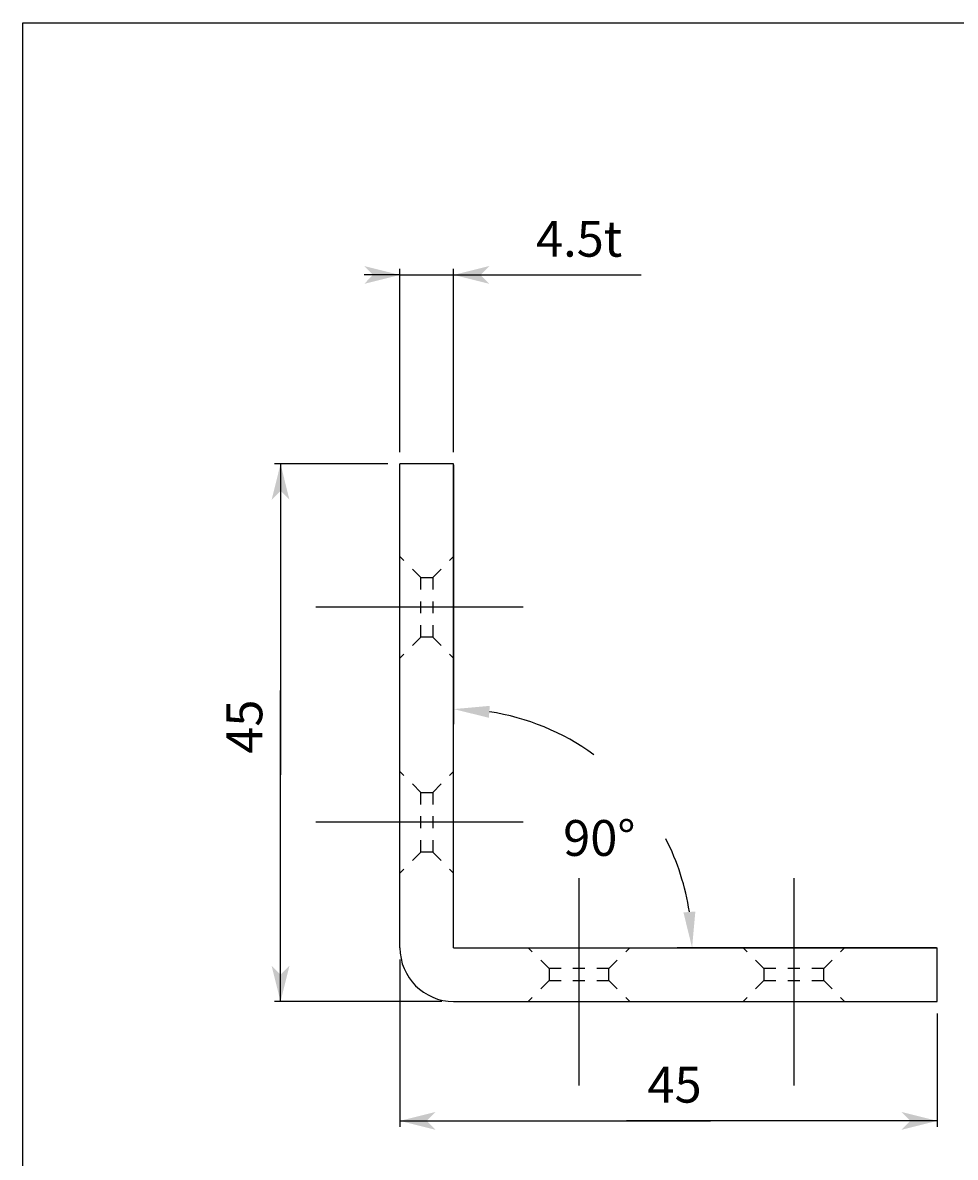
# Model space of a CAD drawing. Extents: x 699 to 974, y -316 to -126.
# Drawn here: x 699 to 777, y -221 to -126 of the extents above; entities that cross this region are included whole.
import ezdxf

# ---------------------------------------------------------------- set-up
doc = ezdxf.new("R2010")
doc.units = 0
doc.header["$PDMODE"] = 3
doc.header["$PDSIZE"] = -1
doc.linetypes.add('BORDER', pattern=[22, 20, -1, 0, -1])
doc.linetypes.add('STITCH', pattern=[2, 1, -1])
doc.layers.get('0').update_dxf_attribs({"linetype": 'CONTINUOUS'})
doc.layers.get('Defpoints').update_dxf_attribs({"linetype": 'CONTINUOUS'})
doc.layers.add('寸法線', color=7, linetype='CONTINUOUS')
doc.layers.add('ﾚｲﾔ_1', color=7, linetype='CONTINUOUS')
doc.styles.get("Standard").update_dxf_attribs({"font": 'txt', "bigfont": 'extfont'})
doc.dimstyles.get("Standard").update_dxf_attribs({"dimtxt": 0.18, "dimasz": 0.18, "dimexe": 0.18, "dimexo": 0.0625, "dimgap": 0.09, "dimtad": 0, "dimtih": 1, "dimtoh": 1, "dimzin": 0, "dimcen": 0.09, "dimazin": 3, "dimtfac": 1, "dimtofl": 0, "dimtmove": 0, "dimatfit": 3})

# ---------------------------------------------------------------- blocks, each defined once
blk = doc.blocks.new('*D27')
at = {"layer": 'Defpoints', "color": 0}
for p in [(735.194, -162.895), (745.182, -186.095), (735.194, -203.395), (775.694, -203.395)]:
    blk.add_point(p, dxfattribs=at)
at = {"layer": '寸法線', "color": 0}
for p, q in [((735.194, -162.958), (735.194, -184.669)), ((775.632, -203.395), (753.921, -203.395))]:
    blk.add_line(p, q, dxfattribs=at)
for start, end in [(54.00163, 81.38738), (8.61262, 27.1521)]:
    blk.add_arc((735.194, -203.395), 19.976, start, end, dxfattribs=at)
for points in [[(738.148, -184.143), (738.223, -183.146), (735.194, -183.419)], [(755.444, -200.366), (754.447, -200.441), (755.171, -203.395)]]:
    blk.add_solid(points, dxfattribs=at)
blk.add_text('90°', height=2.9986, dxfattribs=at).set_placement((744.37, -195.709))
blk = doc.blocks.new('*D7')
at = {"color": 0}
for p, q in [((729.694, -162.895), (720.194, -162.895)), ((720.694, -162.895), (720.694, -181.868)), ((720.694, -162.895), (720.694, -188.923)), ((720.694, -162.895), (720.694, -165.895)), ((720.694, -207.895), (720.694, -181.868)), ((720.694, -207.895), (720.694, -188.923)), ((720.694, -207.895), (720.694, -204.895)), ((734.194, -207.895), (720.194, -207.895))]:
    blk.add_line(p, q, dxfattribs=at)
for points in [[(720.694, -162.895), (721.444, -165.895), (719.944, -165.895), (720.694, -165.145)], [(720.694, -207.895), (719.944, -204.895), (721.444, -204.895), (720.694, -205.645)]]:
    blk.add_solid(points, dxfattribs=at)
blk.add_text('45', height=2.9986, rotation=90, dxfattribs=at).set_placement((719.165, -187.159))
blk = doc.blocks.new('*D8')
at = {"color": 0}
for p, q in [((730.694, -204.395), (730.694, -218.395)), ((775.694, -208.895), (775.694, -218.395)), ((730.694, -217.895), (756.722, -217.895)), ((730.694, -217.895), (749.666, -217.895)), ((730.694, -217.895), (733.694, -217.895)), ((775.694, -217.895), (749.666, -217.895)), ((775.694, -217.895), (756.722, -217.895)), ((775.694, -217.895), (772.694, -217.895))]:
    blk.add_line(p, q, dxfattribs=at)
for points in [[(730.694, -217.895), (733.694, -217.145), (733.694, -218.645), (732.944, -217.895)], [(775.694, -217.895), (772.694, -218.645), (772.694, -217.145), (773.444, -217.895)]]:
    blk.add_solid(points, dxfattribs=at)
blk.add_text('45', height=2.9986, dxfattribs=at).set_placement((751.43, -216.366))
blk = doc.blocks.new('*D21')
at = {"color": 0}
for p, q in [((730.694, -147.066), (727.694, -147.066)), ((730.694, -161.895), (730.694, -146.566)), ((730.694, -147.066), (750.917, -147.066)), ((730.694, -147.066), (740.333, -147.066)), ((735.194, -161.895), (735.194, -146.566)), ((735.194, -147.066), (750.917, -147.066)), ((735.194, -147.066), (740.333, -147.066)), ((735.194, -147.066), (738.194, -147.066))]:
    blk.add_line(p, q, dxfattribs=at)
for points in [[(730.694, -147.066), (727.694, -147.816), (727.694, -146.316), (728.444, -147.066)], [(735.194, -147.066), (738.194, -146.316), (738.194, -147.816), (737.444, -147.066)]]:
    blk.add_solid(points, dxfattribs=at)
blk.add_text('4.5t', height=2.9986, dxfattribs=at).set_placement((742.097, -145.536))

msp = doc.modelspace()

# ---------------------------------------------------------------- linework, layer by layer
at = {"layer": 'ﾚｲﾔ_1', "color": 5}
for p, q in [((699.092, -125.945), (974.092, -125.945)), ((699.092, -315.945), (699.092, -125.945)), ((735.194, -162.895), (730.694, -162.895)), ((730.694, -203.395), (730.694, -162.895)), ((735.194, -203.395), (735.194, -162.895)), ((735.194, -203.395), (775.694, -203.395)), ((775.694, -207.895), (775.694, -203.395)), ((735.194, -207.895), (775.694, -207.895))]:
    msp.add_line(p, q, dxfattribs=at)
at = {"layer": 'ﾚｲﾔ_1', "linetype": 'STITCH'}
for p, q in [((732.444, -172.395), (730.694, -170.645)), ((733.444, -172.395), (735.194, -170.645)), ((732.444, -172.395), (733.444, -172.395)), ((732.444, -177.395), (732.444, -172.395)), ((733.444, -172.395), (733.444, -177.395)), ((732.444, -177.395), (730.694, -179.145)), ((733.444, -177.395), (732.444, -177.395)), ((733.444, -177.395), (735.194, -179.145)), ((732.444, -190.395), (730.694, -188.645)), ((733.444, -190.395), (735.194, -188.645)), ((732.444, -190.395), (733.444, -190.395)), ((732.444, -195.395), (732.444, -190.395)), ((733.444, -190.395), (733.444, -195.395)), ((732.444, -195.395), (730.694, -197.145)), ((733.444, -195.395), (732.444, -195.395)), ((733.444, -195.395), (735.194, -197.145)), ((743.194, -205.145), (741.444, -203.395)), ((748.194, -205.145), (749.944, -203.395)), ((761.194, -205.145), (759.444, -203.395)), ((766.194, -205.145), (767.944, -203.395)), ((748.194, -205.145), (743.194, -205.145)), ((743.194, -205.145), (743.194, -206.145)), ((748.194, -206.145), (748.194, -205.145)), ((761.194, -205.145), (761.194, -206.145)), ((766.194, -205.145), (761.194, -205.145)), ((766.194, -206.145), (766.194, -205.145)), ((743.194, -206.145), (741.444, -207.895)), ((743.194, -206.145), (748.194, -206.145)), ((748.194, -206.145), (749.944, -207.895)), ((761.194, -206.145), (759.444, -207.895)), ((761.194, -206.145), (766.194, -206.145)), ((766.194, -206.145), (767.944, -207.895))]:
    msp.add_line(p, q, dxfattribs=at)
at = {"layer": 'ﾚｲﾔ_1', "color": 3, "linetype": 'BORDER'}
for p, q in [((741.022, -174.895), (723.652, -174.895)), ((741.022, -192.895), (723.652, -192.895)), ((745.694, -197.568), (745.694, -214.937)), ((763.694, -197.568), (763.694, -214.937))]:
    msp.add_line(p, q, dxfattribs=at)
at = {"layer": 'ﾚｲﾔ_1', "color": 5}
msp.add_arc((735.194, -203.395), 4.5, 180, 270, dxfattribs=at)

# ---------------------------------------------------------------- dimensions: what is measured, and where the dimension line sits
at = {"layer": '寸法線'}
dim = msp.add_linear_dim(base=(735.194, -147.066), p1=(735.194, -162.895), p2=(730.694, -162.895), text='<>t', dimstyle='Standard', dxfattribs=at)
dim.commit()
dim.dimension.update_dxf_attribs({"geometry": '*D21', "text_midpoint": (745.625, -147.066), "dimtype": 128})
for base, p1, p2, angle, picture, middle in [((720.694, -162.895), (730.694, -162.895), (735.194, -207.895), 90, '*D7', (720.694, -185.395)), ((730.694, -217.895), (730.694, -203.395), (775.694, -207.895), 180, '*D8', (753.194, -217.895))]:
    dim = msp.add_linear_dim(base=base, p1=p1, p2=p2, angle=angle, dimstyle='Standard', dxfattribs=at)
    dim.commit()
    dim.dimension.update_dxf_attribs({"geometry": picture, "text_midpoint": middle, "dimtype": 128})
dim = msp.add_angular_dim_3p(base=(745.182, -186.095), center=(735.194, -203.395), p1=(735.194, -162.895), p2=(775.694, -203.395), dimstyle='Standard', override={"dimdec": 0}, dxfattribs=at)
dim.commit()
dim.dimension.update_dxf_attribs({"geometry": '*D27', "text_midpoint": (750.367, -190.401), "dimtype": 133})

doc.saveas('drawing.dxf')
